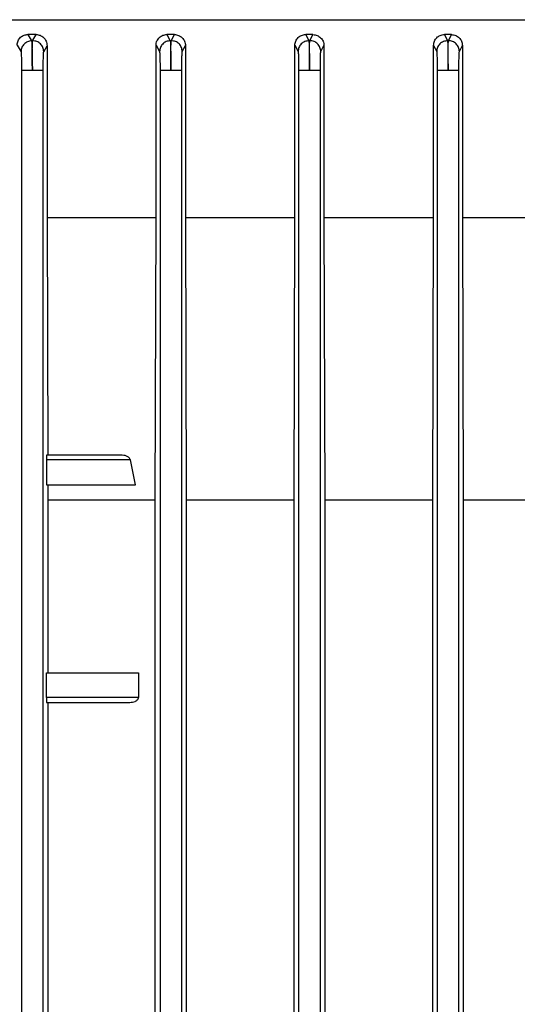
# Model space of a CAD drawing. Units: millimetres. Extents: x 4 to 416, y 4 to 293.
# Drawn here: x 109 to 112, y 122 to 127 of the extents above; entities that cross this region are included whole.
import ezdxf

# ---------------------------------------------------------------- set-up
doc = ezdxf.new("R2010")
doc.units = ezdxf.units.MM

msp = doc.modelspace()

# ---------------------------------------------------------------- linework, layer by layer
at = {"color": 7, "linetype": 'Continuous', "lineweight": 25}
for p, q in [((109.2996, 127.1961), (109.2542, 127.1961)), ((109.2542, 127.1961), (109.2748, 127.1608)), ((109.2801, 127.161), (109.2996, 127.1961)), ((110.034, 127.1961), (110.053, 127.1611)), ((110.0765, 127.1961), (110.034, 127.1961)), ((110.0583, 127.1612), (110.0765, 127.1961)), ((110.8132, 127.1961), (110.8312, 127.1613)), ((110.854, 127.1961), (110.8132, 127.1961)), ((110.8364, 127.1614), (110.854, 127.1961)), ((111.5919, 127.1961), (111.6094, 127.1614)), ((111.632, 127.1961), (111.5919, 127.1961)), ((111.6146, 127.1614), (111.632, 127.1961)), ((109.1938, 127.1367), (109.2152, 127.0998)), ((109.2748, 127.1608), (109.2801, 127.161)), ((109.3426, 127.0999), (109.3614, 127.1334)), ((109.3614, 127.1334), (109.3614, 126.1683)), ((109.9735, 127.1362), (109.9929, 127.1001)), ((109.9735, 126.1683), (109.9735, 127.1362)), ((110.053, 127.1611), (110.0583, 127.1612)), ((110.1204, 127.1002), (110.1381, 127.1339)), ((110.1381, 127.1339), (110.1381, 126.1683)), ((110.7525, 127.1357), (110.7707, 127.1003)), ((110.7525, 126.1683), (110.7525, 127.1357)), ((110.8312, 127.1613), (110.8364, 127.1614)), ((110.8982, 127.1004), (110.9154, 127.1343)), ((110.9154, 127.1343), (110.9154, 126.1683)), ((111.531, 127.1353), (111.5485, 127.1004)), ((111.531, 126.1683), (111.531, 127.1353)), ((111.6094, 127.1614), (111.6146, 127.1614)), ((111.6759, 127.1004), (111.6931, 127.1348)), ((111.6931, 127.1348), (111.6931, 126.1683)), ((109.2178, 126.9944), (109.2178, 118.8292)), ((109.34, 118.8292), (109.34, 126.9944)), ((109.9956, 126.9947), (109.9956, 118.8292)), ((110.1178, 118.8292), (110.1178, 126.9947)), ((110.7734, 126.9949), (110.7734, 118.8292)), ((110.8955, 118.8292), (110.8955, 126.9949)), ((111.5511, 126.995), (111.5511, 118.8292)), ((111.6733, 118.8292), (111.6733, 126.995)), ((109.3614, 126.1683), (109.3656, 124.835)), ((109.9687, 124.5826), (109.9735, 126.1683)), ((110.1381, 126.1683), (110.1427, 124.5826)), ((110.1381, 126.1683), (110.7525, 126.1683)), ((110.748, 124.5826), (110.7525, 126.1683)), ((110.9154, 126.1683), (110.9198, 124.5826)), ((110.9154, 126.1683), (111.531, 126.1683)), ((111.5266, 124.5826), (111.531, 126.1683)), ((111.6931, 126.1683), (111.6975, 124.5826)), ((111.6931, 126.1683), (112.3091, 126.1683)), ((109.3579, 124.8072), (109.3579, 124.6683)), ((109.8292, 124.8072), (109.3579, 124.8072)), ((109.7757, 124.835), (109.3586, 124.835)), ((109.8572, 124.6683), (109.8292, 124.8072)), ((109.3579, 124.6683), (109.8572, 124.6683)), ((109.3661, 124.6683), (109.3664, 124.5826)), ((109.3664, 124.5826), (109.3664, 123.6128)), ((109.9687, 120.0318), (109.9687, 124.5826)), ((110.1427, 124.5826), (110.1427, 120.0318)), ((110.748, 120.0318), (110.748, 124.5826)), ((110.9198, 124.5826), (110.9198, 120.0318)), ((110.9198, 124.5826), (111.5266, 124.5826)), ((111.5266, 120.0318), (111.5266, 124.5826)), ((111.6975, 124.5826), (111.6975, 120.0318)), ((111.6975, 124.5826), (112.3047, 124.5826)), ((109.3579, 123.4739), (109.3579, 123.6128)), ((109.3579, 123.6128), (109.8746, 123.6128)), ((109.8746, 123.6128), (109.8746, 123.4739)), ((109.8746, 123.4739), (109.3579, 123.4739)), ((109.3586, 123.4461), (109.8258, 123.4461)), ((109.3664, 123.4461), (109.3664, 121.1683))]:
    msp.add_line(p, q, dxfattribs=at)
for points, knots in [([(105.84, 127.2794), (105.8454, 127.2794), (105.8562, 127.2794), (105.943, 127.2794), (106.0808, 127.2794), (106.2733, 127.2794), (106.5175, 127.2794), (106.8115, 127.2794), (107.1526, 127.2794), (107.5376, 127.2794), (107.9631, 127.2794), (108.4252, 127.2794), (108.9198, 127.2794), (109.4423, 127.2794), (109.988, 127.2794), (110.5519, 127.2794), (111.129, 127.2794), (111.714, 127.2794), (112.3016, 127.2794), (112.8865, 127.2794), (113.4634, 127.2794), (114.0269, 127.2794), (114.5723, 127.2794), (115.0937, 127.2794), (115.5896, 127.2794), (115.892, 127.2794), (116.0432, 127.2794)], [0, 0, 0, 0, 0.041667, 0.083333, 0.125, 0.166667, 0.208333, 0.25, 0.291667, 0.333333, 0.375, 0.416667, 0.458333, 0.5, 0.541667, 0.583333, 0.625, 0.666667, 0.708333, 0.75, 0.791667, 0.833333, 0.875, 0.916667, 0.958333, 1, 1, 1, 1]), ([(109.1938, 127.1367), (109.194, 127.1409), (109.1945, 127.1494), (109.1987, 127.1613), (109.2048, 127.1719), (109.2155, 127.1836), (109.2321, 127.1939), (109.2468, 127.1954), (109.2542, 127.1961)], [0, 0, 0, 0, 0.123643, 0.248921, 0.371681, 0.498791, 0.749009, 1, 1, 1, 1]), ([(109.2996, 127.1961), (109.3072, 127.1953), (109.3224, 127.1936), (109.3394, 127.1823), (109.3502, 127.17), (109.3564, 127.1588), (109.3606, 127.1465), (109.3611, 127.1377), (109.3614, 127.1334)], [0, 0, 0, 0, 0.250504, 0.500282, 0.626823, 0.750155, 0.876106, 1, 1, 1, 1]), ([(109.9735, 127.1362), (109.9738, 127.1403), (109.9742, 127.1485), (109.9781, 127.1601), (109.9839, 127.1707), (109.9944, 127.1826), (110.0112, 127.1935), (110.0264, 127.1953), (110.034, 127.1961)], [0, 0, 0, 0, 0.124327, 0.2501, 0.374447, 0.499918, 0.749575, 1, 1, 1, 1]), ([(110.0765, 127.1961), (110.0843, 127.1952), (110.1, 127.1933), (110.117, 127.1817), (110.1276, 127.1693), (110.1335, 127.1584), (110.1374, 127.1464), (110.1379, 127.138), (110.1381, 127.1339)], [0, 0, 0, 0, 0.249918, 0.499517, 0.624673, 0.749531, 0.875766, 1, 1, 1, 1]), ([(110.7525, 127.1357), (110.7528, 127.1397), (110.7532, 127.1478), (110.7569, 127.1593), (110.7626, 127.1699), (110.7729, 127.182), (110.7898, 127.1934), (110.8054, 127.1952), (110.8132, 127.1961)], [0, 0, 0, 0, 0.124716, 0.250617, 0.37583, 0.50065, 0.74998, 1, 1, 1, 1]), ([(110.854, 127.1961), (110.862, 127.1951), (110.8778, 127.1932), (110.8949, 127.1814), (110.9052, 127.1691), (110.9109, 127.1583), (110.9147, 127.1465), (110.9152, 127.1384), (110.9154, 127.1343)], [0, 0, 0, 0, 0.249489, 0.498911, 0.6236, 0.74916, 0.875329, 1, 1, 1, 1]), ([(111.531, 127.1353), (111.5319, 127.1433), (111.5333, 127.1553), (111.541, 127.1694), (111.5511, 127.1816), (111.5681, 127.1932), (111.584, 127.1952), (111.5919, 127.1961)], [0, 0, 0, 0, 0.249932, 0.375743, 0.500411, 0.749907, 1, 1, 1, 1]), ([(111.632, 127.1961), (111.6399, 127.1951), (111.6559, 127.1932), (111.6762, 127.1792), (111.6903, 127.1589), (111.6922, 127.1428), (111.6931, 127.1348)], [0, 0, 0, 0, 0.249773, 0.499582, 0.749115, 1, 1, 1, 1]), ([(109.2748, 127.1608), (109.2669, 127.1597), (109.2512, 127.1576), (109.2316, 127.1434), (109.218, 127.1234), (109.2161, 127.1077), (109.2152, 127.0998)], [0, 0, 0, 0, 0.250415, 0.50013, 0.75008, 1, 1, 1, 1]), ([(109.2748, 127.1608), (109.2752, 127.1575), (109.2759, 127.1507), (109.2771, 127.1119), (109.2782, 127.0577), (109.2787, 127.0155), (109.2789, 126.9944)], [0, 0, 0, 0, 0.25006, 0.500359, 0.750678, 1, 1, 1, 1]), ([(109.2789, 126.9944), (109.2787, 127.0155), (109.2785, 127.0577), (109.2786, 127.112), (109.2791, 127.1508), (109.2798, 127.1576), (109.2801, 127.161)], [0, 0, 0, 0, 0.249346, 0.499643, 0.749934, 1, 1, 1, 1]), ([(109.3426, 127.0999), (109.3424, 127.104), (109.3418, 127.1121), (109.3368, 127.1275), (109.3276, 127.1414), (109.3149, 127.1515), (109.3004, 127.1591), (109.2882, 127.1602), (109.2801, 127.161)], [0, 0, 0, 0, 0.125238, 0.250526, 0.499846, 0.62482, 0.750171, 1, 1, 1, 1]), ([(110.053, 127.1611), (110.0451, 127.1601), (110.0293, 127.158), (110.0095, 127.1438), (109.9958, 127.1238), (109.9939, 127.108), (109.9929, 127.1001)], [0, 0, 0, 0, 0.25043, 0.500134, 0.750057, 1, 1, 1, 1]), ([(110.053, 127.1611), (110.0534, 127.1577), (110.0541, 127.1509), (110.0552, 127.1121), (110.0561, 127.0579), (110.0565, 127.0158), (110.0567, 126.9947)], [0, 0, 0, 0, 0.25005, 0.500346, 0.750664, 1, 1, 1, 1]), ([(110.0567, 126.9947), (110.0566, 127.0158), (110.0564, 127.0581), (110.0567, 127.1122), (110.0573, 127.1506), (110.0579, 127.1577), (110.0583, 127.1612)], [0, 0, 0, 0, 0.250084, 0.500381, 0.750672, 1, 1, 1, 1]), ([(110.1204, 127.1002), (110.1194, 127.1082), (110.1174, 127.1243), (110.1054, 127.1415), (110.0929, 127.1516), (110.0785, 127.1592), (110.0664, 127.1604), (110.0583, 127.1612)], [0, 0, 0, 0, 0.249611, 0.499216, 0.624375, 0.749862, 1, 1, 1, 1]), ([(110.8312, 127.1613), (110.8233, 127.1603), (110.8074, 127.1583), (110.7874, 127.1442), (110.7736, 127.124), (110.7717, 127.1082), (110.7707, 127.1003)], [0, 0, 0, 0, 0.2504372, 0.5001123, 0.7500564, 1, 1, 1, 1]), ([(110.8312, 127.1613), (110.8316, 127.1579), (110.8323, 127.151), (110.8333, 127.1121), (110.8341, 127.058), (110.8343, 127.0159), (110.8344, 126.9949)], [0, 0, 0, 0, 0.250037, 0.500329, 0.750643, 1, 1, 1, 1]), ([(110.8344, 126.9949), (110.8344, 127.016), (110.8343, 127.0582), (110.8347, 127.1123), (110.8354, 127.1507), (110.8361, 127.1578), (110.8364, 127.1614)], [0, 0, 0, 0, 0.250084, 0.500396, 0.75068, 1, 1, 1, 1]), ([(110.8982, 127.1004), (110.8972, 127.1084), (110.8952, 127.1244), (110.8833, 127.1415), (110.8709, 127.1516), (110.8566, 127.1593), (110.8445, 127.1605), (110.8364, 127.1614)], [0, 0, 0, 0, 0.249601, 0.499216, 0.624366, 0.749864, 1, 1, 1, 1]), ([(111.6094, 127.1614), (111.6014, 127.1605), (111.5855, 127.1585), (111.5653, 127.1444), (111.5514, 127.1242), (111.5495, 127.1083), (111.5485, 127.1004)], [0, 0, 0, 0, 0.250448, 0.500127, 0.750061, 1, 1, 1, 1]), ([(111.6094, 127.1614), (111.6097, 127.158), (111.6104, 127.151), (111.6114, 127.1122), (111.612, 127.0581), (111.6122, 127.016), (111.6122, 126.995)], [0, 0, 0, 0, 0.250035, 0.500319, 0.750646, 1, 1, 1, 1]), ([(111.6122, 126.995), (111.6122, 127.0161), (111.6123, 127.0583), (111.6128, 127.1123), (111.6136, 127.1507), (111.6143, 127.1579), (111.6146, 127.1614)], [0, 0, 0, 0, 0.25012, 0.500448, 0.750707, 1, 1, 1, 1]), ([(111.6759, 127.1004), (111.675, 127.1084), (111.673, 127.1243), (111.6612, 127.1414), (111.6489, 127.1515), (111.6347, 127.1592), (111.6227, 127.1606), (111.6146, 127.1614)], [0, 0, 0, 0, 0.249635, 0.499235, 0.624386, 0.749872, 1, 1, 1, 1]), ([(109.2152, 127.0998), (109.2155, 127.0977), (109.2162, 127.0934), (109.2171, 127.0689), (109.2177, 127.0345), (109.2178, 127.0078), (109.2178, 126.9944)], [0, 0, 0, 0, 0.25007, 0.500353, 0.75067, 1, 1, 1, 1]), ([(109.34, 126.9944), (109.34, 127.0078), (109.3401, 127.0345), (109.3407, 127.0689), (109.3416, 127.0935), (109.3423, 127.0978), (109.3426, 127.0999)], [0, 0, 0, 0, 0.249329, 0.499643, 0.74994, 1, 1, 1, 1]), ([(109.9929, 127.1001), (109.9933, 127.0979), (109.994, 127.0936), (109.9949, 127.069), (109.9955, 127.0347), (109.9955, 127.008), (109.9956, 126.9947)], [0, 0, 0, 0, 0.250066, 0.500352, 0.750663, 1, 1, 1, 1]), ([(110.1178, 126.9947), (110.1178, 127.0081), (110.1179, 127.0349), (110.1185, 127.0691), (110.1193, 127.0935), (110.12, 127.098), (110.1204, 127.1002)], [0, 0, 0, 0, 0.250045, 0.5003532, 0.7506658, 1, 1, 1, 1]), ([(110.7707, 127.1003), (110.7711, 127.0981), (110.7718, 127.0937), (110.7726, 127.0691), (110.7732, 127.0349), (110.7733, 127.0082), (110.7734, 126.9949)], [0, 0, 0, 0, 0.250063, 0.500354, 0.750658, 1, 1, 1, 1]), ([(110.8955, 126.9949), (110.8956, 127.0083), (110.8957, 127.035), (110.8963, 127.0692), (110.8971, 127.0936), (110.8978, 127.0981), (110.8982, 127.1004)], [0, 0, 0, 0, 0.250057, 0.500366, 0.750665, 1, 1, 1, 1]), ([(111.5485, 127.1004), (111.5489, 127.0982), (111.5496, 127.0938), (111.5504, 127.0692), (111.551, 127.035), (111.5511, 127.0083), (111.5511, 126.995)], [0, 0, 0, 0, 0.250055, 0.50035, 0.750657, 1, 1, 1, 1]), ([(111.6733, 126.995), (111.6734, 127.0084), (111.6734, 127.0351), (111.674, 127.0693), (111.6749, 127.0936), (111.6756, 127.0982), (111.6759, 127.1004)], [0, 0, 0, 0, 0.250102, 0.500412, 0.750685, 1, 1, 1, 1]), ([(109.2789, 126.9944), (109.271, 126.9944), (109.2553, 126.9944), (109.2353, 126.9944), (109.2211, 126.9944), (109.2189, 126.9944), (109.2178, 126.9944)], [0, 0, 0, 0, 0.2499962, 0.4999986, 0.75, 1, 1, 1, 1]), ([(109.34, 126.9944), (109.3389, 126.9944), (109.3367, 126.9944), (109.3225, 126.9944), (109.3025, 126.9944), (109.2868, 126.9944), (109.2789, 126.9944)], [0, 0, 0, 0, 0.249998, 0.499997, 0.749997, 1, 1, 1, 1]), ([(110.0567, 126.9947), (110.0488, 126.9947), (110.033, 126.9947), (110.0131, 126.9947), (109.9989, 126.9947), (109.9967, 126.9947), (109.9956, 126.9947)], [0, 0, 0, 0, 0.250003, 0.500003, 0.750002, 1, 1, 1, 1]), ([(110.1178, 126.9947), (110.1167, 126.9947), (110.1145, 126.9947), (110.1003, 126.9947), (110.0803, 126.9947), (110.0645, 126.9947), (110.0567, 126.9947)], [0, 0, 0, 0, 0.25, 0.5000014, 0.7500038, 1, 1, 1, 1]), ([(110.8344, 126.9949), (110.8266, 126.9949), (110.8108, 126.9949), (110.7908, 126.9949), (110.7766, 126.9949), (110.7744, 126.9949), (110.7734, 126.9949)], [0, 0, 0, 0, 0.250003, 0.5, 0.749999, 1, 1, 1, 1]), ([(110.8955, 126.9949), (110.8944, 126.9949), (110.8923, 126.9949), (110.8781, 126.9949), (110.8581, 126.9949), (110.8423, 126.9949), (110.8344, 126.9949)], [0, 0, 0, 0, 0.250004, 0.500004, 0.750004, 1, 1, 1, 1]), ([(111.6122, 126.995), (111.6043, 126.995), (111.5886, 126.995), (111.5686, 126.995), (111.5544, 126.995), (111.5522, 126.995), (111.5511, 126.995)], [0, 0, 0, 0, 0.2500016, 0.5000008, 0.7499989, 1, 1, 1, 1]), ([(111.6733, 126.995), (111.6722, 126.995), (111.67, 126.995), (111.6558, 126.995), (111.6358, 126.995), (111.6201, 126.995), (111.6122, 126.995)], [0, 0, 0, 0, 0.2500005, 0.5000051, 0.7500057, 1, 1, 1, 1]), ([(109.3614, 126.1683), (109.461, 126.1683), (109.6602, 126.1683), (109.8691, 126.1683), (109.9735, 126.1683)], [0, 0, 0, 0, 0.5, 1, 1, 1, 1]), ([(109.3586, 124.835), (109.3585, 124.8348), (109.3584, 124.8345), (109.3583, 124.832), (109.3581, 124.8279), (109.358, 124.8226), (109.3579, 124.8162), (109.3579, 124.8108), (109.3579, 124.8072)], [0, 0, 0, 0, 0.155813, 0.291516, 0.501769, 0.631972, 0.758607, 1, 1, 1, 1]), ([(109.8292, 124.8072), (109.8285, 124.8093), (109.8269, 124.814), (109.8195, 124.8222), (109.8026, 124.8324), (109.7863, 124.834), (109.7757, 124.835)], [0, 0, 0, 0, 0.097587, 0.216087, 0.486728, 1, 1, 1, 1]), ([(109.3664, 124.5826), (109.4642, 124.5826), (109.66, 124.5826), (109.8658, 124.5826), (109.9687, 124.5826)], [0, 0, 0, 0, 0.5, 1, 1, 1, 1]), ([(110.1427, 124.5826), (110.2421, 124.5826), (110.4409, 124.5826), (110.6456, 124.5826), (110.748, 124.5826)], [0, 0, 0, 0, 0.4999998, 1, 1, 1, 1]), ([(109.3579, 123.4739), (109.3579, 123.4703), (109.3579, 123.4649), (109.358, 123.4585), (109.3581, 123.4532), (109.3583, 123.4491), (109.3584, 123.4466), (109.3585, 123.4463), (109.3586, 123.4461)], [0, 0, 0, 0, 0.241393, 0.368028, 0.498231, 0.708484, 0.844187, 1, 1, 1, 1]), ([(109.8258, 123.4461), (109.8358, 123.447), (109.8508, 123.4483), (109.8666, 123.4577), (109.8724, 123.4651), (109.8743, 123.4702), (109.8745, 123.4727), (109.8746, 123.4739)], [0, 0, 0, 0, 0.503368, 0.752193, 0.885473, 0.944352, 1, 1, 1, 1])]:
    msp.add_open_spline(points, degree=3, knots=knots, dxfattribs=at)

doc.saveas('drawing.dxf')
